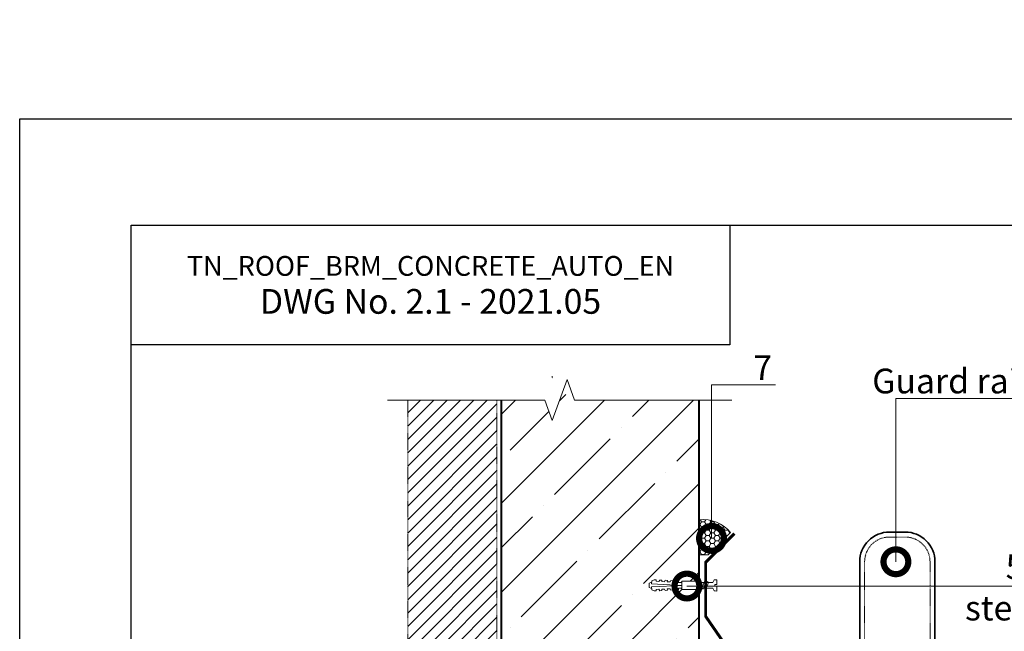
# Model space of a CAD drawing. Units: millimetres. Extents: x -152168 to 43396, y -28399 to 6580.
# Drawn here: x 2300 to 3294, y -381 to 236 of the extents above; entities that cross this region are included whole.
import ezdxf
from ezdxf import colors
from ezdxf.entities.mleader import LeaderData, LeaderLine
from ezdxf.math import Vec2, Vec3

# ---------------------------------------------------------------- set-up
doc = ezdxf.new("R2010")
doc.units = ezdxf.units.MM
doc.linetypes.add('штриховая 50', pattern=[1, 0.5, -0.5])
doc.layers.get('0').update_dxf_attribs({"lineweight": 30})
for name, color, linetype, lineweight in [('FP-XX-МАРКИ ПОМЕЩЕНИЙ', 250, 'Continuous', 25), ('TN-БЕТОН', 251, 'Continuous', 40), ('TN-ГЕРМЕТИК', 20, 'Continuous', 30), ('TN-КРЕПЕЖ', 7, 'Continuous', 15), ('TN-МЕТАЛЛ КОНСТРУКЦИИ', 162, 'Continuous', 35)]:
    doc.layers.add(name, color=color, linetype=linetype, lineweight=lineweight)
doc.layers.add('TN-АННОТАЦИИ', color=7, linetype='Continuous', lineweight=20, true_color=0x000000)
doc.styles.add('Arial', font='arial.ttf')
doc.styles.add('TN-Текст', font='arial.ttf')
doc.styles.add('TN-Текст-Аннотативный', font='arial.ttf')

# ---------------------------------------------------------------- blocks, each defined once
blk = doc.blocks.new('*U895')
at = {"layer": 'TN-БЕТОН', "lineweight": 13}
h = blk.add_hatch(dxfattribs=at)
h.set_pattern_fill('ANSI35', color=256, scale=10)
h.set_pattern_definition([(45, (0, 194.57), (-44.9013, 44.9013), []), (45, (44.9, 194.57), (-44.901, 44.901), [79.375, -15.875, 0, -15.875])])
h.paths.add_polyline_path([(0, 0), (200, 0), (200, 894.57), (0, 894.57)])
at = {"layer": 'TN-БЕТОН'}
blk.add_lwpolyline([(0, 0), (200, 0), (200, 894.57), (0, 894.57)], close=True, dxfattribs=at)
blk = doc.blocks.new('*U327')
at = {"lineweight": 0}
blk.add_wipeout([(-114.4, 420.7), (-114.4, 0), (1388.7, 0), (1463.7, -206.1), (1613.7, 206.1), (1688.7, 0), (3156.5, 0), (3156.5, 420.7), (1688.7, 420.7), (1613.7, 626.8), (1463.7, 214.7), (1388.7, 420.7)], dxfattribs=at).dxf.layer = 'FP-XX-МАРКИ ПОМЕЩЕНИЙ'
at = {"linetype": 'Continuous'}
blk.add_lwpolyline([(3277.4, 0), (1688.7, 0), (1688.7, 0), (1613.7, 206.1), (1463.7, -206.1), (1388.7, 0), (-200, 0)], dxfattribs=at)
blk = doc.blocks.new('Дюбель')
at = {"color": 7, "lineweight": 0}
blk.add_wipeout([(-48.07, -2.8), (-49, -2.8), (-50.4, -2.1), (-50.4, 2.1), (-49, 2.8), (-48.07, 2.8), (-48.13, 1.6), (-17.61, 0), (-48.13, -1.6)], dxfattribs=at)
blk.add_wipeout([(-17.5, 4.2), (-18.27, 2.84), (-21.07, 2.99), (-21, 4.38), (-23.09, 4.49), (-23.86, 3.13), (-26.66, 3.28), (-26.59, 4.68), (-28.68, 4.79), (-29.46, 3.42), (-32.25, 3.57), (-32.18, 4.97), (-34.28, 5.08), (-35.05, 3.72), (-37.85, 3.86), (-37.77, 5.26), (-39.87, 5.37), (-40.64, 4.01), (-43.44, 4.16), (-43.36, 5.56), (-45.46, 5.67), (-47.98, 4.4), (-48.13, 1.6), (-17.61, 0), (-48.13, -1.6), (-47.98, -4.4), (-45.46, -5.67), (-43.36, -5.56), (-43.44, -4.16), (-40.64, -4.01), (-39.87, -5.37), (-37.77, -5.26), (-37.85, -3.86), (-35.05, -3.72), (-34.28, -5.08), (-32.18, -4.97), (-32.25, -3.57), (-29.46, -3.42), (-28.68, -4.79), (-26.59, -4.68), (-26.66, -3.28), (-23.86, -3.13), (-23.09, -4.49), (-21, -4.38), (-21.07, -2.99), (-18.27, -2.84), (-17.5, -4.2)], dxfattribs=at)
blk.add_wipeout([(0, -4.2), (0, 4.2), (-17.5, 4.2), (-17.5, -4.2)], dxfattribs=at)
at = {"color": 7}
for points in [[(-48.07, -2.8), (-49, -2.8), (-50.4, -2.1), (-50.4, 2.1), (-49, 2.8), (-48.07, 2.8), (-48.13, 1.6), (-17.61, 0), (-48.13, -1.6)], [(-17.5, 4.2), (-18.27, 2.84), (-21.07, 2.99), (-21, 4.38), (-23.09, 4.49), (-23.86, 3.13), (-26.66, 3.28), (-26.59, 4.68), (-28.68, 4.79), (-29.46, 3.42), (-32.25, 3.57), (-32.18, 4.97), (-34.28, 5.08), (-35.05, 3.72), (-37.85, 3.86), (-37.77, 5.26), (-39.87, 5.37), (-40.64, 4.01), (-43.44, 4.16), (-43.36, 5.56), (-45.46, 5.67), (-47.98, 4.4), (-48.13, 1.6), (-17.61, 0), (-48.13, -1.6), (-47.98, -4.4), (-45.46, -5.67), (-43.36, -5.56), (-43.44, -4.16), (-40.64, -4.01), (-39.87, -5.37), (-37.77, -5.26), (-37.85, -3.86), (-35.05, -3.72), (-34.28, -5.08), (-32.18, -4.97), (-32.25, -3.57), (-29.46, -3.42), (-28.68, -4.79), (-26.59, -4.68), (-26.66, -3.28), (-23.86, -3.13), (-23.09, -4.49), (-21, -4.38), (-21.07, -2.99), (-18.27, -2.84), (-17.5, -4.2)], [(0, -4.2), (0, 4.2), (-17.5, 4.2), (-17.5, -4.2), (0, -4.2)]]:
    blk.add_lwpolyline(points, close=True, dxfattribs=at)
blk = doc.blocks.new('*U331')
at = {"color": 252, "lineweight": 0, "ltscale": 100, "style": 'Arial', "flags": 9}
for tag, p in [('ОПИСАНИЕ', (-13.87, 67.02)), ('ТИП', (16.07, 69.06))]:
    blk.add_attdef(tag, p, '', height=25, rotation=93.88572, dxfattribs=at)
at = {"color": 251, "lineweight": 0}
blk.add_wipeout([(22.17, 0.2), (21.79, 5.79), (5.2, 4.66), (4.21, 6.59), (3.62, 7.21), (2.77, 7.4), (1.11, 7.29), (1.45, 2.3), (3.44, 2.44), (3.54, 1.04), (1.54, 0.9), (1.88, -4.09), (3.55, -3.97), (4.35, -3.67), (4.86, -2.97), (5.58, -0.93)], dxfattribs=at)
at = {"color": 7}
blk.add_line((18.91, 5.59), (12.78, 5.17), dxfattribs=at)
blk.add_lwpolyline([(12.78, 5.17), (5.2, 4.66), (4.21, 6.59, 0.300062), (2.77, 7.4), (1.11, 7.29), (1.45, 2.3), (3.44, 2.44), (3.54, 1.04), (1.54, 0.9), (1.88, -4.09), (3.55, -3.97, 0.300062), (4.86, -2.97), (5.58, -0.93), (13.16, -0.41)], format="xyb", dxfattribs=at)
blk.add_lwpolyline([(13.16, -0.41), (19.28, 0)], dxfattribs=at)
at = {"color": 7, "xscale": -1, "rotation": 3.885722331906001}
blk.add_blockref('Дюбель', (19.09, 2.8), dxfattribs=at)
at = {"color": 7}
for points in [[(13.97, -0.36), (10.72, 6.14), (9.4, 4.94), (12.65, -1.55)], [(16.66, -0.17), (13.42, 6.32), (12.09, 5.13), (15.34, -1.37)]]:
    blk.add_lwpolyline(points, close=True, dxfattribs=at)
blk = doc.blocks.new('_DotSmall')
at = {"color": 0, "linetype": 'ByBlock', "const_width": 0.5}
blk.add_lwpolyline([(-0.0625, 0, 1), (0.0625, 0, 1)], format="xyb", close=True, dxfattribs=at)

msp = doc.modelspace()

# ---------------------------------------------------------------- hatches: boundary and pattern name
at = {"linetype": 'штриховая 50', "lineweight": 20, "transparency": 33554559}
h = msp.add_hatch(dxfattribs=at)
h.set_pattern_fill('ANSI31', color=256, scale=3)
h.set_pattern_definition([(45, (-49124.509, 3574.814), (-6.7351921, 6.7351921), [])])
h.paths.add_polyline_path([(2691.68, -127.1), (2691.68, -1421.07), (2781.74, -1421.07), (2781.74, -127.1)])
at = {"layer": 'TN-ГЕРМЕТИК', "lineweight": 15}
h = msp.add_hatch(dxfattribs=at)
h.set_pattern_fill('HONEY', color=256)
h.set_pattern_definition([(0, (-24086.6783, -2786.7753), (4.7625, 2.74963064), [3.175, -6.35]), (120, (-24086.6783, -2786.7753), (-4.7625, 2.74963066), [3.175, -6.35]), (60, (-24086.6783, -2786.7753), (1e-08, 5.4992613), [-6.35, 3.175])])
edge = h.paths.add_edge_path()
edge.add_line((2994.93, -304.2), (2985.99, -304.2))
edge.add_line((2985.99, -304.2), (2985.99, -268.68))
edge.add_arc((2989.43, -305.83), 37.31, 40.81165, 95.29805, ccw=False)
edge.add_line((3017.67, -281.45), (2994.93, -304.2))

# ---------------------------------------------------------------- linework, layer by layer
at = {"linetype": 'штриховая 50', "lineweight": 20}
msp.add_lwpolyline([(2691.68, -127.1), (2691.68, -1421.07), (2781.74, -1421.07), (2781.74, -127.1)], close=True, dxfattribs=at)
at = {"layer": 'TN-ГЕРМЕТИК', "lineweight": 15}
msp.add_lwpolyline([(2994.93, -304.2), (2985.99, -304.2), (2985.99, -268.68, -0.242325), (3017.67, -281.45)], format="xyb", close=True, dxfattribs=at)
at = {"layer": 'TN-МЕТАЛЛ КОНСТРУКЦИИ'}
msp.add_lwpolyline([(3147.99, -671.15), (3223.99, -671.15), (3223.99, -311.15, 0.414214), (3193.99, -281.15), (3177.99, -281.15, 0.414214), (3147.99, -311.15)], format="xyb", close=True, dxfattribs=at)
at = {"layer": 'TN-МЕТАЛЛ КОНСТРУКЦИИ', "linetype": 'штриховая 50', "lineweight": 15}
msp.add_lwpolyline([(3218.99, -671.15), (3218.99, -311.15, 0.414214), (3193.99, -286.15), (3177.99, -286.15, 0.414214), (3152.99, -311.15), (3152.99, -671.15)], format="xyb", dxfattribs=at)

# ---------------------------------------------------------------- block references
msp.add_blockref('*U895', (2785.99, -1019.64))

# ---------------------------------------------------------------- texts
at = {"color": 0, "lineweight": 30, "ltscale": 100, "insert": (2714.72, -31.51), "char_height": 25, "width": 604.5361, "attachment_point": 5, "style": 'TN-Текст-Аннотативный'}
msp.add_mtext('{\\H0.8x;\\C256;\\c0;TN_ROOF_BRM_CONCRETE_AUTO_EN\\P\\H1.25x;DWG No. \\fArial|b1|i0|c204|p34;2.1 - 2021.05}', dxfattribs=at)
at = {"layer": 'TN-АННОТАЦИИ', "color": 0, "insert": (2495.48, 922.88), "char_height": 25, "attachment_point": 1, "style": 'TN-Текст-Аннотативный'}
msp.add_mtext_dynamic_manual_height_columns('\\pi-75,l100,t100;Notes{\\A1;\\C2;\\P\\pl125,t125;\\C256;1.^IProvide for an increase in the slope at the funnel up to 5% within a radius of at least 500 mm around. \\P2.^IIt is recommended that the funnel be deepened by 20-30 mm relative to the roof level.\\P3.^IJoin the put-on element to the lower funnel properly.\\P4.^IIf necessary, you can install a TECHNONICOL heating water intake funnel (item 7)}', width=1752.2121, gutter_width=20358.2, heights=[0], dxfattribs=at)

# ---------------------------------------------------------------- next in the draw order: block references
at = {"layer": 'TN-КРЕПЕЖ', "ltscale": 100, "xscale": -1, "rotation": 3.885722331906001}
msp.add_blockref('*U331', (3005.23, -336.46), dxfattribs=at)

# ---------------------------------------------------------------- next in the draw order: linework, layer by layer
at = {"layer": 'TN-МЕТАЛЛ КОНСТРУКЦИИ'}
msp.add_lwpolyline([(3021.43, -282.75, 3, 3, 0), (2992.49, -311.69, 3, 3, 0), (2992.49, -366.24, 3, 3, 0), (3012.47, -395.3, 3, 3, 0), (3012.47, -674.95, 3, 3, -0.414214), (3010.47, -676.95, 3, 3, 0), (3009.47, -676.95, 3, 3, -0.414214), (3007.47, -674.95, 3, 3, 0), (3007.47, -661.95, 0, 0, 0)], format="xyseb", dxfattribs=at)

# ---------------------------------------------------------------- next in the draw order: leaders
at = {"layer": 'TN-АННОТАЦИИ'}
ml = msp.add_multileader_mtext('Standard', dxfattribs=at)
ml.set_content('Guard rail', color=256, style='TN-Текст')
ml.set_leader_properties(color=256, linetype='ByLayer', lineweight=-1)
ml.set_arrow_properties(name='DOTSMALL')
ml.build(insert=Vec2(0, 0))
ml.multileader.update_dxf_attribs({"text_left_attachment_type": 6, "text_right_attachment_type": 6, "dogleg_length": 100, "arrow_head_size": 50, "scale": 10})
ctx = ml.context
ctx.base_point, ctx.scale, ctx.char_height, ctx.arrow_head_size, ctx.landing_gap_size, ctx.plane_origin = Vec3(3192.73, -146.1), 10, 25, 50, 0, Vec3(1260.34, -846.96)
ctx.left_attachment, ctx.right_attachment, ctx.text_align_type = 6, 6, 1
notes = []
notes.append((ctx, [(1, (1, 1, 0), (3184.55, -146.1), (1, 0), 8.18, [(1, [(3184.55, -311.15), (3184.55, -146.1)], 0, [])])]))
ctx.mtext.insert, ctx.mtext.width, ctx.mtext.alignment, ctx.mtext.line_spacing_style, ctx.mtext.flow_direction = Vec3(3239.07, -116.1), 119.2702, 2, 2, 5
ml = msp.add_multileader_mtext('Standard', dxfattribs=at)
ml.set_content('\\A1;5/6\\Pstep 200', color=256, style='TN-Текст')
ml.set_leader_properties(color=256, linetype='ByLayer', lineweight=-1)
ml.set_arrow_properties(name='DOTSMALL')
ml.build(insert=Vec2(0, 0))
ml.multileader.update_dxf_attribs({"text_left_attachment_type": 6, "text_right_attachment_type": 6, "dogleg_length": 100, "arrow_head_size": 50, "scale": 10})
ctx = ml.context
ctx.base_point, ctx.scale, ctx.char_height, ctx.arrow_head_size, ctx.landing_gap_size, ctx.plane_origin = Vec3(3255.35, -335.66), 10, 25, 50, 0, Vec3(4884.02, -954.07)
ctx.left_attachment, ctx.right_attachment, ctx.text_align_type = 6, 6, 1
notes.append((ctx, [(0, (1, 1, 0), (3247.17, -335.66), (1, 0), 8.18, [(0, [(2973.6, -335.66)], 0, [])])]))
ctx.mtext.insert, ctx.mtext.width, ctx.mtext.alignment, ctx.mtext.line_spacing_style, ctx.mtext.flow_direction = Vec3(3320.97, -303.72), 202.1622, 2, 2, 5
for ctx, leaders in notes:
    for number, flags, end, landing, length, lines in leaders:
        leader = LeaderData()
        leader.index, (leader.has_last_leader_line, leader.has_dogleg_vector, leader.attachment_direction) = number, flags
        leader.last_leader_point, leader.dogleg_vector, leader.dogleg_length = Vec3(end), Vec3(landing), length
        for number, points, colour, breaks in lines:
            line = LeaderLine()
            line.index, line.vertices, line.color, line.breaks = number, Vec3.list(points), colors.encode_raw_color(colour), breaks
            leader.lines.append(line)
        ctx.leaders.append(leader)

# ---------------------------------------------------------------- next in the draw order: block references
at = {"layer": 'TN-АННОТАЦИИ', "xscale": 0.1, "yscale": 0.1, "zscale": 0.1}
msp.add_blockref('*U327', (2691.25, -147.78), dxfattribs=at)

# ---------------------------------------------------------------- next in the draw order: linework, layer by layer
at = {"ltscale": 100}
msp.add_lwpolyline([(2300, 136.33), (4386.48, 136.33), (4386.48, -2833.61), (2300, -2833.61)], close=True, dxfattribs=at)
at = {"color": 0, "lineweight": 30, "ltscale": 100}
for points in [[(2412.45, 28.94), (4311.76, 28.94), (4311.76, -2703.85), (2412.45, -2703.85)], [(3016.99, -91.96), (2412.45, -91.96), (2412.45, 28.94), (3016.99, 28.94)]]:
    msp.add_lwpolyline(points, close=True, dxfattribs=at)

# ---------------------------------------------------------------- next in the draw order: leaders
at = {"layer": 'TN-АННОТАЦИИ'}
ml = msp.add_multileader_mtext('Standard', dxfattribs=at)
ml.set_content('7', color=256, style='TN-Текст')
ml.set_leader_properties(color=256, linetype='ByLayer', lineweight=-1)
ml.set_arrow_properties(name='DOTSMALL')
ml.build(insert=Vec2(0, 0))
ml.multileader.update_dxf_attribs({"text_left_attachment_type": 6, "text_right_attachment_type": 6, "dogleg_length": 100, "arrow_head_size": 50, "scale": 10})
ctx = ml.context
ctx.base_point, ctx.scale, ctx.char_height, ctx.arrow_head_size, ctx.landing_gap_size, ctx.plane_origin = Vec3(3043.82, -132.58), 10, 25, 50, 0, Vec3(1181.5, -569.44)
ctx.left_attachment, ctx.right_attachment, ctx.text_align_type = 6, 6, 1
notes = []
notes.append((ctx, [(1, (1, 1, 0), (2998.4, -132.58), (1, 0), 45.43, [(1, [(2998.4, -287.55), (2998.4, -132.58)], 0, [])])]))
ctx.mtext.insert, ctx.mtext.alignment, ctx.mtext.line_spacing_style, ctx.mtext.flow_direction = Vec3(3050.07, -102.58), 2, 2, 5
for ctx, leaders in notes:
    for number, flags, end, landing, length, lines in leaders:
        leader = LeaderData()
        leader.index, (leader.has_last_leader_line, leader.has_dogleg_vector, leader.attachment_direction) = number, flags
        leader.last_leader_point, leader.dogleg_vector, leader.dogleg_length = Vec3(end), Vec3(landing), length
        for number, points, colour, breaks in lines:
            line = LeaderLine()
            line.index, line.vertices, line.color, line.breaks = number, Vec3.list(points), colors.encode_raw_color(colour), breaks
            leader.lines.append(line)
        ctx.leaders.append(leader)

doc.saveas('drawing.dxf')
